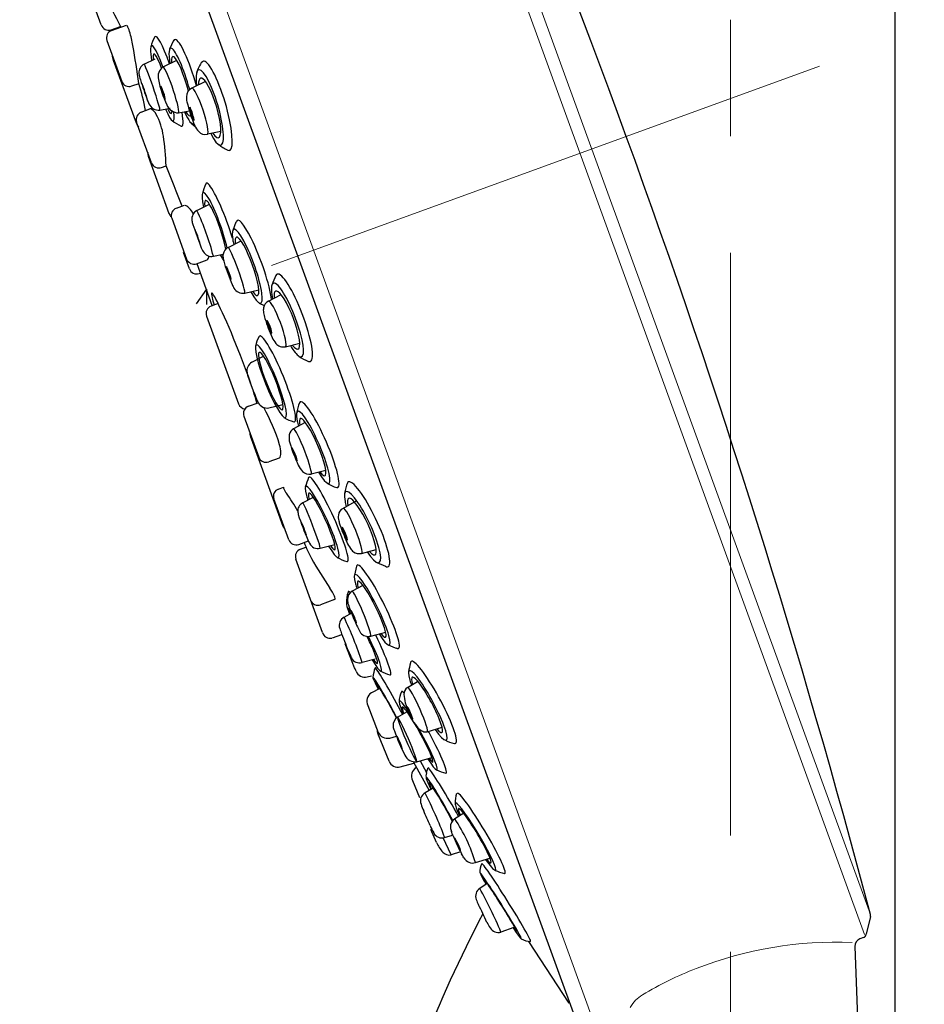
# Model space of a CAD drawing. Units: inches. Extents: x 5 to 63, y -10.4 to 62.3.
# Drawn here: x 45.3 to 47.2, y 11.1 to 13.2 of the extents above; entities that cross this region are included whole.
import ezdxf

# ---------------------------------------------------------------- set-up
doc = ezdxf.new("R2010")
doc.units = ezdxf.units.IN
doc.header["$MEASUREMENT"] = 0
doc.linetypes.add('CENTER', pattern=[2, 1.25, -0.25, 0.25, -0.25])
for name, color, linetype, lineweight in [('BENDA', 7, 'Continuous', 30), ('BIDANG', 7, 'Continuous', 13), ('center', 7, 'CENTER', 13)]:
    doc.layers.add(name, color=color, linetype=linetype, lineweight=lineweight)

msp = doc.modelspace()

# ---------------------------------------------------------------- linework, layer by layer
at = {"layer": 'BENDA'}
for p, q in [((47.1637, 8.7509), (47.1637, 15.3014)), ((45.2865, 14.3254), (46.4788, 11.0481)), ((45.4615, 13.183), (45.4039, 13.3411)), ((45.4835, 13.1706), (45.5152, 13.182)), ((45.4828, 13.1723), (45.5025, 13.1796)), ((45.4735, 13.1492), (45.5056, 13.0614)), ((45.6165, 13.1489), (45.6079, 13.1303)), ((45.5366, 12.9718), (45.4877, 13.1065)), ((45.5531, 13.0983), (45.5769, 13.11)), ((45.5938, 13.0927), (45.6234, 13.1069)), ((45.5269, 13.0517), (45.5424, 13.0573)), ((45.6847, 13.061), (45.6558, 13.0469)), ((45.5473, 12.9956), (45.5655, 13.0025)), ((45.5872, 12.9997), (45.6089, 13.0042)), ((45.6272, 12.9939), (45.6503, 12.9983)), ((45.5693, 12.8867), (45.5373, 12.9742)), ((45.6544, 12.9722), (45.6627, 12.9649)), ((45.7178, 12.9539), (45.6889, 12.948)), ((45.6072, 12.7775), (45.5624, 12.9005)), ((45.5907, 12.8767), (45.6003, 12.8802)), ((45.6224, 12.7892), (45.6396, 12.7958)), ((45.6665, 12.7844), (45.6933, 12.7978)), ((45.6124, 12.7679), (45.6444, 12.6804)), ((45.744, 12.7424), (45.7509, 12.7603)), ((45.7336, 12.7052), (45.7612, 12.7193)), ((45.6503, 12.6593), (45.6375, 12.6941)), ((45.6658, 12.6704), (45.6885, 12.6786)), ((45.7019, 12.6862), (45.7226, 12.6907)), ((45.6995, 12.5805), (45.6668, 12.67)), ((45.6713, 12.6494), (45.674, 12.6504)), ((45.6868, 12.6156), (45.6647, 12.5842)), ((45.6868, 12.6156), (45.6868, 12.5829)), ((45.7691, 12.6073), (45.7991, 12.6142)), ((45.8201, 12.5901), (45.847, 12.6042)), ((45.7119, 12.5853), (45.6968, 12.5794)), ((45.8001, 12.586), (45.8108, 12.5808)), ((45.6871, 12.5581), (45.7557, 12.3696)), ((45.8566, 12.4923), (45.8873, 12.4998)), ((45.7843, 12.4588), (45.8094, 12.4719)), ((45.7771, 12.3644), (45.7981, 12.372)), ((45.8208, 12.361), (45.8508, 12.3682)), ((45.7671, 12.3431), (45.7991, 12.2552)), ((45.899, 12.33), (45.8739, 12.3162)), ((45.7826, 12.2952), (45.8511, 12.1071)), ((45.8429, 12.2535), (45.8205, 12.2452)), ((45.9428, 12.227), (45.9114, 12.2191)), ((45.8415, 12.187), (45.8522, 12.1912)), ((45.9834, 12.1781), (45.9886, 12.198)), ((45.9159, 12.1691), (45.8935, 12.1571)), ((45.8635, 12.0782), (45.8315, 12.1657)), ((46.0089, 12.1619), (45.98, 12.1453)), ((45.8849, 12.0682), (45.9056, 12.0757)), ((45.8887, 12.0578), (45.9004, 12.062)), ((45.931, 12.0599), (45.9621, 12.0678)), ((46.0192, 12.0489), (46.0509, 12.0575)), ((45.9359, 11.879), (45.8787, 12.0365)), ((46.0086, 12.0217), (46.0041, 12.0024)), ((46.0523, 12.0296), (46.0706, 12.0213)), ((46.022, 11.9803), (45.9993, 11.9679)), ((45.9617, 11.9497), (45.9317, 11.9386)), ((45.9824, 11.9118), (46.0003, 11.9218)), ((45.9576, 11.8677), (45.9772, 11.8749)), ((46.0392, 11.8715), (46.0713, 11.8801)), ((46.0048, 11.8032), (45.9844, 11.8549)), ((46.0485, 11.8222), (46.0206, 11.815)), ((46.0316, 11.7843), (46.0406, 11.7864)), ((46.1181, 11.7612), (46.1395, 11.7743)), ((46.0585, 11.7591), (46.0409, 11.7495)), ((46.0327, 11.7226), (46.0551, 11.6647)), ((46.0968, 11.6975), (46.1167, 11.7092)), ((46.0788, 11.6031), (46.0544, 11.6627)), ((46.1605, 11.6661), (46.1922, 11.6758)), ((46.0799, 11.6527), (46.0943, 11.6565)), ((46.1023, 11.591), (46.1319, 11.5989)), ((46.1312, 11.601), (46.1643, 11.5404)), ((46.1381, 11.6017), (46.1701, 11.611)), ((46.1453, 11.6038), (46.1591, 11.5786)), ((46.1288, 11.5614), (46.144, 11.5249)), ((46.1732, 11.5455), (46.1557, 11.5349)), ((46.2387, 11.4915), (46.2194, 11.4794)), ((46.1805, 11.4288), (46.1681, 11.4563)), ((46.2115, 11.4019), (46.1949, 11.4388)), ((46.1977, 11.4394), (46.2149, 11.4446)), ((46.2321, 11.4084), (46.2115, 11.4019)), ((46.2642, 11.3854), (46.2948, 11.3953)), ((46.2893, 11.3409), (46.2731, 11.3302)), ((47.111, 11.2696), (47.102, 11.2317)), ((46.3465, 11.2462), (46.3186, 11.2365)), ((47.0958, 11.2245), (47.0883, 11.2217)), ((46.3779, 11.2165), (46.4643, 11.0836)), ((47.0776, 11.2055), (47.2264, 6.9701))]:
    msp.add_line(p, q, dxfattribs=at)
for points in [[(47.111, 11.2744), (46.812, 12.4027), (46.412, 13.5017), (45.9162, 14.5583)], [(45.4694, 13.2474), (45.4797, 13.2243), (45.4908, 13.2016), (45.5025, 13.1796)], [(45.4615, 13.183), (45.4642, 13.174), (45.4735, 13.1692), (45.4825, 13.1723)], [(45.5221, 13.1685), (45.5207, 13.173), (45.519, 13.1771), (45.5166, 13.1813)], [(45.4835, 13.1706), (45.4749, 13.1675), (45.4704, 13.1579), (45.4735, 13.1492)], [(45.5293, 13.1382), (45.5276, 13.1486), (45.5252, 13.1585), (45.5221, 13.1685)], [(45.6076, 13.0993), (45.5934, 13.1399), (45.5807, 13.1637), (45.5765, 13.1568)], [(45.5934, 13.0924), (45.5793, 13.1327), (45.5676, 13.1496), (45.5669, 13.1306)], [(45.5765, 13.1568), (45.5724, 13.1503), (45.5693, 13.1434), (45.5676, 13.1358)], [(45.62, 13.1517), (45.6182, 13.1517), (45.6172, 13.1506), (45.6162, 13.1486)], [(45.6658, 13.0517), (45.6503, 13.1058), (45.6299, 13.1506), (45.62, 13.1517)], [(45.4849, 13.1179), (45.4849, 13.1138), (45.4859, 13.11), (45.4877, 13.1065)], [(45.5421, 13.0569), (45.5383, 13.0841), (45.5338, 13.1113), (45.5293, 13.1382)], [(45.5669, 13.1306), (45.5669, 13.1248), (45.5676, 13.1165), (45.5693, 13.1062)], [(45.5907, 13.09), (45.5796, 13.12), (45.5714, 13.1296), (45.5724, 13.1113)], [(45.6124, 13.1324), (45.6062, 13.1351), (45.6048, 13.1227), (45.6086, 13.0996)], [(45.651, 13.0438), (45.6389, 13.0883), (45.6217, 13.1279), (45.6124, 13.1324)], [(45.5531, 13.0983), (45.5455, 13.0945), (45.5414, 13.0869), (45.5421, 13.0786)], [(45.5724, 13.0497), (45.5628, 13.0769), (45.5542, 13.0986), (45.5531, 13.0983)], [(45.5724, 13.1113), (45.5724, 13.1103), (45.5724, 13.1089), (45.5728, 13.1079)], [(45.6175, 13.1141), (45.6134, 13.1169), (45.611, 13.1124), (45.6117, 13.101)], [(45.6482, 13.0407), (45.6392, 13.0755), (45.6255, 13.1082), (45.6175, 13.1141)], [(45.6782, 13.1038), (45.672, 13.0965), (45.6678, 13.0883), (45.6658, 13.0793)], [(45.5421, 13.0786), (45.5428, 13.0738), (45.5438, 13.0693), (45.5452, 13.0645)], [(45.5938, 13.0927), (45.5852, 13.0862), (45.5814, 13.0755), (45.5838, 13.0652)], [(45.5056, 13.0614), (45.5087, 13.0528), (45.5183, 13.0483), (45.5269, 13.0517)], [(45.5562, 12.999), (45.5528, 13.0187), (45.548, 13.038), (45.5421, 13.0569)], [(45.5452, 13.0645), (45.55, 13.0504), (45.5548, 13.0359), (45.56, 13.0218)], [(45.5486, 13.0569), (45.5483, 13.0569), (45.5504, 13.0507), (45.5531, 13.0428)], [(45.5538, 13.0431), (45.5514, 13.0511), (45.549, 13.0569), (45.5486, 13.0569)], [(45.5838, 13.0652), (45.5879, 13.0466), (45.5941, 13.0287), (45.6017, 13.0114)], [(45.6647, 13.0641), (45.6651, 13.0604), (45.6654, 13.0562), (45.6658, 13.0517)], [(45.6868, 13.0586), (45.6768, 13.0734), (45.6699, 13.0717), (45.6696, 13.0538)], [(45.7168, 12.9701), (45.713, 13.0001), (45.6995, 13.0397), (45.6868, 13.0586)], [(45.5531, 13.0428), (45.5559, 13.0352), (45.5579, 13.029), (45.5583, 13.0294)], [(45.5583, 13.0294), (45.5586, 13.0294), (45.5566, 13.0356), (45.5538, 13.0431)], [(45.5872, 12.9997), (45.5883, 13.0001), (45.5817, 13.0225), (45.5724, 13.0497)], [(45.5893, 13.0514), (45.5886, 13.0514), (45.5903, 13.0449), (45.5931, 13.0373)], [(45.5948, 13.038), (45.5924, 13.0455), (45.5896, 13.0517), (45.5893, 13.0514)], [(45.5931, 13.0373), (45.5955, 13.0297), (45.5979, 13.0235), (45.5986, 13.0235)], [(45.5986, 13.0235), (45.5993, 13.0238), (45.5976, 13.0304), (45.5948, 13.038)], [(45.6558, 13.0469), (45.6485, 13.0435), (45.6441, 13.0366), (45.6441, 13.0287)], [(45.6796, 13.0001), (45.6703, 13.0273), (45.6596, 13.0483), (45.6558, 13.0469)], [(45.56, 13.0218), (45.561, 13.019), (45.5624, 13.0163), (45.5635, 13.0135)], [(45.5635, 13.0135), (45.5676, 13.0042), (45.5772, 12.9987), (45.5872, 12.9997)], [(45.6441, 13.0287), (45.6437, 13.0249), (45.6441, 13.0214), (45.6451, 13.0176)], [(45.6451, 13.0176), (45.6492, 13.0001), (45.6547, 12.9828), (45.662, 12.9663)], [(45.5473, 12.9956), (45.5387, 12.9925), (45.5342, 12.9828), (45.5373, 12.9742)], [(45.57, 13.0014), (45.5686, 13.0025), (45.5669, 13.0028), (45.5655, 13.0025)], [(45.5793, 12.9908), (45.5769, 12.9949), (45.5738, 12.9987), (45.57, 13.0014)], [(45.5993, 13.0021), (45.6124, 12.9708), (45.6203, 12.968), (45.6172, 12.9959)], [(45.6017, 13.0114), (45.6062, 13.0011), (45.6158, 12.9942), (45.6272, 12.9939)], [(45.6034, 13.0032), (45.6089, 12.9915), (45.6127, 12.9894), (45.6131, 12.9983)], [(45.6327, 12.9656), (45.6372, 12.9635), (45.6382, 12.9742), (45.6348, 12.9952)], [(45.6396, 12.9963), (45.6485, 12.9766), (45.6561, 12.9673), (45.6596, 12.9718)], [(45.6423, 12.997), (45.6475, 12.9887), (45.6513, 12.9856), (45.6534, 12.9887)], [(45.6572, 12.9925), (45.6547, 13.0001), (45.6523, 13.0059), (45.6516, 13.0059)], [(45.6603, 12.978), (45.661, 12.9784), (45.6596, 12.9846), (45.6572, 12.9925)], [(45.6889, 12.948), (45.693, 12.9494), (45.6885, 12.9729), (45.6796, 13.0001)], [(45.7326, 12.9139), (45.7457, 12.9074), (45.7457, 12.9449), (45.7323, 12.9977)], [(45.5366, 12.9718), (45.5376, 12.9687), (45.539, 12.966), (45.5414, 12.9635)], [(45.5948, 12.9439), (45.5924, 12.9601), (45.5869, 12.976), (45.5793, 12.9908)], [(45.6134, 12.9773), (45.6193, 12.9729), (45.6258, 12.9691), (45.6327, 12.9656)], [(45.7006, 12.9505), (45.7133, 12.9315), (45.7206, 12.9405), (45.7168, 12.9701)], [(45.662, 12.9663), (45.6641, 12.9618), (45.6668, 12.9577), (45.6703, 12.9539)], [(45.6703, 12.9539), (45.6747, 12.9484), (45.682, 12.9463), (45.6889, 12.948)], [(45.6961, 12.9498), (45.7123, 12.9174), (45.7247, 12.916), (45.7233, 12.9467)], [(45.6003, 12.8802), (45.6, 12.9015), (45.5979, 12.9229), (45.5948, 12.9439)], [(45.561, 12.9091), (45.561, 12.906), (45.5614, 12.9033), (45.5624, 12.9005)], [(45.7123, 12.9263), (45.7188, 12.9215), (45.7254, 12.9174), (45.7326, 12.9139)], [(45.5693, 12.8867), (45.5724, 12.8781), (45.5821, 12.8736), (45.5907, 12.8767)], [(45.6348, 12.7941), (45.6234, 12.8226), (45.612, 12.8516), (45.6003, 12.8802)], [(45.6933, 12.8388), (45.6895, 12.844), (45.6868, 12.8447), (45.6854, 12.8416)], [(45.692, 12.8106), (45.6785, 12.8333), (45.6737, 12.8251), (45.6806, 12.7913)], [(45.6854, 12.8416), (45.6827, 12.8347), (45.6802, 12.8278), (45.6782, 12.8209)], [(45.7429, 12.7251), (45.7285, 12.7723), (45.7061, 12.8233), (45.6933, 12.8388)], [(45.6982, 12.7892), (45.6875, 12.8106), (45.6809, 12.812), (45.6837, 12.793)], [(45.7312, 12.7041), (45.7233, 12.7396), (45.7057, 12.7872), (45.692, 12.8106)], [(45.6224, 12.7892), (45.6138, 12.7861), (45.6093, 12.7768), (45.6124, 12.7679)], [(45.6434, 12.7947), (45.6427, 12.7951), (45.642, 12.7954), (45.641, 12.7958)], [(45.6499, 12.7896), (45.6479, 12.7916), (45.6458, 12.7934), (45.6434, 12.7947)], [(45.6592, 12.7775), (45.6565, 12.782), (45.6534, 12.7858), (45.6499, 12.7896)], [(45.6665, 12.7844), (45.6589, 12.7803), (45.6547, 12.772), (45.6558, 12.7634)], [(45.7019, 12.6862), (45.6933, 12.72), (45.6816, 12.7527), (45.6665, 12.7844)], [(45.7285, 12.7017), (45.724, 12.7265), (45.7106, 12.7658), (45.6982, 12.7892)], [(45.6072, 12.7779), (45.6079, 12.7751), (45.6096, 12.7727), (45.6117, 12.771)], [(45.6558, 12.7634), (45.6561, 12.7603), (45.6568, 12.7575), (45.6579, 12.7548)], [(45.7829, 12.7248), (45.7671, 12.7568), (45.7543, 12.771), (45.7509, 12.7603)], [(45.6579, 12.7548), (45.663, 12.7386), (45.6689, 12.7227), (45.6747, 12.7069)], [(45.6627, 12.7431), (45.6623, 12.7431), (45.6644, 12.7369), (45.6672, 12.7289)], [(45.6682, 12.7293), (45.6654, 12.7372), (45.663, 12.7431), (45.6627, 12.7431)], [(45.7671, 12.7193), (45.7498, 12.7513), (45.7392, 12.7527), (45.7433, 12.7224)], [(45.7433, 12.7224), (45.744, 12.7189), (45.7447, 12.7155), (45.7454, 12.7114)], [(45.7622, 12.7179), (45.7526, 12.732), (45.7471, 12.73), (45.7488, 12.7131)], [(45.7963, 12.6314), (45.7898, 12.6611), (45.7746, 12.6997), (45.7622, 12.7179)], [(45.8056, 12.6073), (45.8015, 12.6373), (45.7843, 12.6876), (45.7671, 12.7193)], [(45.8263, 12.5935), (45.8232, 12.6239), (45.8039, 12.6828), (45.7829, 12.7248)], [(45.6747, 12.7069), (45.6761, 12.7031), (45.6778, 12.6997), (45.6799, 12.6962)], [(45.6799, 12.6962), (45.6844, 12.6886), (45.693, 12.6845), (45.7019, 12.6862)], [(45.7336, 12.7052), (45.7278, 12.7024), (45.7237, 12.6972), (45.7226, 12.6907)], [(45.7547, 12.6576), (45.745, 12.6845), (45.7354, 12.7059), (45.7336, 12.7052)], [(45.6444, 12.6804), (45.6475, 12.6718), (45.6572, 12.6673), (45.6658, 12.6704)], [(45.6885, 12.6786), (45.6909, 12.6807), (45.692, 12.6838), (45.692, 12.6869)], [(45.7164, 12.6893), (45.7192, 12.6842), (45.7216, 12.6797), (45.724, 12.6766)], [(45.7202, 12.6904), (45.7209, 12.689), (45.7216, 12.6879), (45.7223, 12.6869)], [(45.7226, 12.6907), (45.7223, 12.6876), (45.7223, 12.6842), (45.723, 12.6811)], [(45.723, 12.6811), (45.7237, 12.6776), (45.7247, 12.6738), (45.7257, 12.6704)], [(45.6503, 12.6593), (45.6534, 12.6507), (45.6627, 12.6463), (45.6713, 12.6494)], [(45.7257, 12.6704), (45.7302, 12.6552), (45.7357, 12.6401), (45.7423, 12.6256)], [(45.7299, 12.6642), (45.7292, 12.6638), (45.7309, 12.6576), (45.7336, 12.65)], [(45.7357, 12.6507), (45.7333, 12.6583), (45.7305, 12.6645), (45.7299, 12.6642)], [(45.7691, 12.6073), (45.7708, 12.608), (45.7646, 12.6304), (45.7547, 12.6576)], [(45.7336, 12.65), (45.7364, 12.6421), (45.7392, 12.6363), (45.7398, 12.6366)], [(45.7398, 12.6366), (45.7405, 12.6366), (45.7385, 12.6432), (45.7357, 12.6507)], [(45.836, 12.6452), (45.8325, 12.6383), (45.8298, 12.6314), (45.8273, 12.6246)], [(45.8429, 12.6476), (45.8398, 12.6487), (45.8377, 12.648), (45.836, 12.6452)], [(45.8994, 12.5436), (45.8821, 12.5953), (45.8566, 12.6418), (45.8429, 12.6476)], [(45.7354, 12.5336), (45.7085, 12.596), (45.6923, 12.6246), (45.6992, 12.5973)], [(45.7423, 12.6256), (45.7433, 12.6232), (45.7447, 12.6204), (45.746, 12.618)], [(45.746, 12.618), (45.7505, 12.6101), (45.7598, 12.6056), (45.7691, 12.6073)], [(45.7857, 12.6111), (45.7981, 12.5929), (45.8029, 12.6022), (45.7963, 12.6314)], [(45.8273, 12.6246), (45.8253, 12.619), (45.826, 12.6087), (45.8287, 12.5946)], [(45.8353, 12.6277), (45.8318, 12.6294), (45.8294, 12.6287), (45.8277, 12.6256)], [(45.848, 12.6028), (45.837, 12.6166), (45.8308, 12.6142), (45.8322, 12.5963)], [(45.6992, 12.5973), (45.6999, 12.5932), (45.7016, 12.588), (45.7033, 12.5822)], [(45.7822, 12.6101), (45.7994, 12.5784), (45.8098, 12.577), (45.8056, 12.6073)], [(45.8201, 12.5901), (45.8143, 12.5873), (45.8105, 12.5818), (45.8094, 12.5756)], [(45.8845, 12.5174), (45.8783, 12.5467), (45.8618, 12.5853), (45.848, 12.6028)], [(45.6968, 12.5794), (45.6882, 12.5763), (45.684, 12.5667), (45.6871, 12.5581)], [(45.8094, 12.5756), (45.8087, 12.5722), (45.8087, 12.5687), (45.8094, 12.5653)], [(45.8094, 12.5653), (45.8101, 12.5612), (45.8112, 12.557), (45.8125, 12.5529)], [(45.8125, 12.5529), (45.8167, 12.5388), (45.8218, 12.5253), (45.828, 12.5119)], [(45.7953, 12.371), (45.7888, 12.3982), (45.7619, 12.4712), (45.7354, 12.5336)], [(45.9056, 12.4609), (45.9197, 12.4551), (45.9166, 12.4923), (45.8994, 12.5436)], [(45.7998, 12.5143), (45.7963, 12.5078), (45.7936, 12.5009), (45.7922, 12.4936)], [(45.8025, 12.5153), (45.8012, 12.5157), (45.8001, 12.515), (45.7994, 12.5136)], [(45.8556, 12.4192), (45.836, 12.4699), (45.8122, 12.5129), (45.8025, 12.5153)], [(45.828, 12.5119), (45.8301, 12.5074), (45.8325, 12.5033), (45.8356, 12.4995)], [(45.8711, 12.4957), (45.8849, 12.4781), (45.8911, 12.4878), (45.8845, 12.5174)], [(45.7939, 12.4964), (45.7877, 12.4936), (45.7963, 12.4568), (45.8136, 12.4134)], [(45.837, 12.4227), (45.8198, 12.4661), (45.8005, 12.4988), (45.7939, 12.4964)], [(45.8356, 12.4995), (45.8404, 12.4933), (45.8487, 12.4905), (45.8566, 12.4923)], [(45.867, 12.4947), (45.8739, 12.483), (45.8804, 12.475), (45.8852, 12.4719)], [(45.8001, 12.4802), (45.795, 12.4781), (45.8019, 12.4489), (45.8156, 12.4147)], [(45.8852, 12.4719), (45.8918, 12.4675), (45.8987, 12.464), (45.9056, 12.4609)], [(45.7843, 12.4588), (45.7764, 12.4544), (45.7719, 12.4454), (45.774, 12.4365)], [(45.774, 12.4365), (45.7746, 12.433), (45.7757, 12.4299), (45.7767, 12.4268)], [(45.7767, 12.4268), (45.7822, 12.411), (45.7881, 12.3955), (45.7943, 12.38)], [(45.8563, 12.34), (45.8628, 12.3424), (45.8542, 12.3796), (45.837, 12.4227)], [(45.8136, 12.4134), (45.8308, 12.3703), (45.8501, 12.3376), (45.8563, 12.34)], [(45.8742, 12.3314), (45.8838, 12.329), (45.8756, 12.3682), (45.8556, 12.4192)], [(45.7943, 12.38), (45.7953, 12.3772), (45.7967, 12.3744), (45.7981, 12.372)], [(45.7557, 12.3696), (45.7578, 12.3638), (45.7633, 12.3596), (45.7695, 12.3589)], [(45.7771, 12.3644), (45.7684, 12.3613), (45.764, 12.3517), (45.7671, 12.3431)], [(45.7981, 12.372), (45.8025, 12.3638), (45.8115, 12.3596), (45.8208, 12.361)], [(45.8439, 12.2821), (45.8353, 12.31), (45.8239, 12.3365), (45.8098, 12.3617)], [(45.9049, 12.3297), (45.8863, 12.3607), (45.8759, 12.362), (45.8818, 12.3328)], [(45.8866, 12.372), (45.8835, 12.3651), (45.8814, 12.3576), (45.8804, 12.35)], [(45.8904, 12.3741), (45.8887, 12.3744), (45.8876, 12.3737), (45.8866, 12.372)], [(45.9483, 12.278), (45.9273, 12.329), (45.9014, 12.372), (45.8904, 12.3741)], [(45.8532, 12.3407), (45.8597, 12.3362), (45.8666, 12.3331), (45.8742, 12.3314)], [(45.8994, 12.3293), (45.889, 12.3431), (45.8842, 12.3407), (45.8869, 12.3235)], [(45.8739, 12.3162), (45.869, 12.3135), (45.8659, 12.3086), (45.8646, 12.3035)], [(45.8818, 12.3328), (45.8825, 12.3293), (45.8835, 12.3259), (45.8845, 12.3221)], [(45.9386, 12.2452), (45.9304, 12.2742), (45.9128, 12.3121), (45.8994, 12.3293)], [(45.9503, 12.2201), (45.9441, 12.2494), (45.9238, 12.2986), (45.9049, 12.3297)], [(45.7802, 12.3073), (45.7798, 12.3031), (45.7808, 12.299), (45.7826, 12.2952)], [(45.8646, 12.3035), (45.8639, 12.2976), (45.8639, 12.2918), (45.8656, 12.2859)], [(45.8466, 12.2635), (45.8466, 12.2697), (45.8456, 12.2763), (45.8439, 12.2821)], [(45.8656, 12.2859), (45.8708, 12.2697), (45.8766, 12.2535), (45.8838, 12.238)], [(45.8711, 12.2752), (45.8704, 12.2749), (45.8725, 12.2687), (45.8752, 12.2611)], [(45.8773, 12.2618), (45.8745, 12.2694), (45.8714, 12.2752), (45.8711, 12.2752)], [(45.9665, 12.1901), (45.9776, 12.1881), (45.9693, 12.2273), (45.9483, 12.278)], [(45.7991, 12.2552), (45.8022, 12.2466), (45.8115, 12.2421), (45.8205, 12.2452)], [(45.8429, 12.2535), (45.8446, 12.2545), (45.8456, 12.2559), (45.846, 12.258)], [(45.846, 12.258), (45.8463, 12.2597), (45.8466, 12.2618), (45.8466, 12.2635)], [(45.8752, 12.2611), (45.8783, 12.2535), (45.8811, 12.2473), (45.8818, 12.2477)], [(45.8818, 12.2477), (45.8821, 12.248), (45.8804, 12.2542), (45.8773, 12.2618)], [(45.8838, 12.238), (45.8863, 12.2328), (45.8894, 12.2284), (45.8932, 12.2246)], [(45.93, 12.2239), (45.9434, 12.2063), (45.9472, 12.216), (45.9386, 12.2452)], [(45.8932, 12.2246), (45.8976, 12.2198), (45.9049, 12.2177), (45.9114, 12.2191)], [(45.9059, 12.2115), (45.9035, 12.2049), (45.9011, 12.1984), (45.899, 12.1918)], [(45.9087, 12.2125), (45.9073, 12.2132), (45.9062, 12.2125), (45.9059, 12.2115)], [(45.9641, 12.1164), (45.9421, 12.1667), (45.9173, 12.2094), (45.9087, 12.2125)], [(45.9273, 12.2232), (45.9459, 12.1918), (45.9562, 12.1905), (45.9503, 12.2201)], [(45.8522, 12.1912), (45.8518, 12.1901), (45.8522, 12.1894), (45.8525, 12.1887)], [(45.8525, 12.1887), (45.8539, 12.185), (45.8559, 12.1812), (45.8584, 12.1781)], [(45.9441, 12.2008), (45.951, 12.196), (45.9586, 12.1922), (45.9665, 12.1901)], [(46.0117, 12.1581), (45.991, 12.1887), (45.9786, 12.1898), (45.9841, 12.1605)], [(45.9975, 12.2012), (45.9927, 12.2036), (45.9896, 12.2025), (45.9886, 12.1977)], [(45.8415, 12.187), (45.8329, 12.1839), (45.8284, 12.1746), (45.8315, 12.1657)], [(45.8828, 12.1398), (45.8752, 12.1529), (45.867, 12.1657), (45.8584, 12.1781)], [(45.9014, 12.1729), (45.9021, 12.1698), (45.9031, 12.1664), (45.9042, 12.1629)], [(45.9159, 12.1695), (45.9066, 12.1829), (45.9031, 12.1808), (45.9073, 12.1646)], [(45.9565, 12.0857), (45.9465, 12.1143), (45.9283, 12.1519), (45.9159, 12.1695)], [(46.0048, 12.1591), (45.9931, 12.1722), (45.9872, 12.1691), (45.9903, 12.1512)], [(45.8935, 12.1571), (45.8863, 12.1533), (45.8821, 12.1457), (45.8828, 12.1374)], [(45.9841, 12.1605), (45.9844, 12.1571), (45.9855, 12.1533), (45.9865, 12.1491)], [(46.0468, 12.0757), (46.0382, 12.105), (46.0192, 12.1422), (46.0048, 12.1591)], [(46.0595, 12.0499), (46.054, 12.0792), (46.0327, 12.1278), (46.0117, 12.1581)], [(45.8828, 12.1374), (45.8832, 12.1357), (45.8835, 12.134), (45.8838, 12.1322)], [(45.8838, 12.1322), (45.8897, 12.1136), (45.8966, 12.0957), (45.9045, 12.0782)], [(45.97, 12.1312), (45.9693, 12.1271), (45.9696, 12.1226), (45.9707, 12.1185)], [(45.98, 12.1453), (45.9745, 12.1426), (45.9707, 12.1374), (45.97, 12.1312)], [(46.0072, 12.0978), (45.9965, 12.1247), (45.9844, 12.146), (45.9803, 12.1457)], [(45.8511, 12.1071), (45.8522, 12.1047), (45.8535, 12.1023), (45.8553, 12.1006)], [(45.8904, 12.1161), (45.8904, 12.1157), (45.8925, 12.1095), (45.8956, 12.1019)], [(45.8963, 12.1023), (45.8932, 12.1099), (45.8907, 12.1161), (45.8904, 12.1161)], [(45.9879, 12.0317), (45.9965, 12.0286), (45.9858, 12.0664), (45.9641, 12.1164)], [(45.9707, 12.1185), (45.9714, 12.1157), (45.972, 12.1126), (45.9731, 12.1099)], [(45.9731, 12.1099), (45.9776, 12.0975), (45.9824, 12.0854), (45.9879, 12.0733)], [(45.9782, 12.1043), (45.9776, 12.104), (45.9796, 12.0975), (45.9827, 12.0902)], [(45.9851, 12.0913), (45.982, 12.0985), (45.9789, 12.1047), (45.9782, 12.1043)], [(45.9531, 12.0654), (45.9652, 12.0478), (45.9669, 12.0568), (45.9565, 12.0857)], [(45.9827, 12.0902), (45.9858, 12.0826), (45.9889, 12.0768), (45.9896, 12.0771)], [(45.9896, 12.0771), (45.9903, 12.0775), (45.9882, 12.0837), (45.9851, 12.0913)], [(46.0196, 12.0489), (46.0234, 12.0492), (46.0182, 12.0713), (46.0072, 12.0978)], [(45.8635, 12.0782), (45.8666, 12.0695), (45.8763, 12.0651), (45.8849, 12.0682)], [(45.8963, 12.0723), (45.9011, 12.0606), (45.9062, 12.0492), (45.9121, 12.0379)], [(45.9045, 12.0782), (45.9056, 12.0754), (45.9066, 12.073), (45.908, 12.0706)], [(45.908, 12.0706), (45.9121, 12.062), (45.9217, 12.0575), (45.931, 12.0599)], [(45.949, 12.0644), (45.9679, 12.0334), (45.9765, 12.0313), (45.9689, 12.0602)], [(45.9879, 12.0733), (45.9903, 12.0685), (45.9927, 12.0637), (45.9958, 12.0592)], [(46.0358, 12.0534), (46.0506, 12.0368), (46.0554, 12.0468), (46.0468, 12.0757)], [(45.8887, 12.0578), (45.8797, 12.0547), (45.8756, 12.0451), (45.8787, 12.0365)], [(45.9958, 12.0592), (45.9975, 12.0565), (45.9996, 12.0544), (46.002, 12.0523)], [(46.002, 12.0523), (46.0072, 12.0485), (46.0134, 12.0475), (46.0192, 12.0489)], [(46.0316, 12.0523), (46.0523, 12.0217), (46.0647, 12.0206), (46.0595, 12.0499)], [(45.9121, 12.0379), (45.9245, 12.0161), (45.9379, 11.9951), (45.9517, 11.9741)], [(45.9676, 12.0403), (45.9741, 12.0368), (45.981, 12.0337), (45.9882, 12.0313)], [(46.0144, 12.0227), (46.0113, 12.0251), (46.0093, 12.0244), (46.0086, 12.0213)], [(46.0778, 11.9183), (46.0558, 11.9672), (46.0275, 12.0141), (46.0144, 12.0227)], [(46.0275, 11.98), (46.0079, 12.0106), (45.9986, 12.012), (46.0065, 11.9834)], [(46.0065, 11.9834), (46.0075, 11.9807), (46.0086, 11.9772), (46.0096, 11.9738)], [(46.022, 11.981), (46.0117, 11.9941), (46.0079, 11.9917), (46.0124, 11.9752)], [(46.0782, 11.8728), (46.0699, 11.9014), (46.0475, 11.9493), (46.0275, 11.98)], [(45.9614, 11.9569), (45.9586, 11.9627), (45.9555, 11.9686), (45.9517, 11.9741)], [(45.9631, 11.9524), (45.9624, 11.9538), (45.9621, 11.9555), (45.9614, 11.9569)], [(45.9906, 11.9659), (45.9882, 11.9583), (45.9869, 11.9503), (45.9872, 11.9424)], [(45.9993, 11.9679), (45.9931, 11.9641), (45.9889, 11.9572), (45.9893, 11.9497)], [(45.9955, 11.9648), (45.9927, 11.9676), (45.991, 11.9679), (45.9906, 11.9659)], [(46.0217, 11.9249), (46.011, 11.95), (46.0013, 11.9686), (45.9993, 11.9679)], [(45.9104, 11.9486), (45.9135, 11.94), (45.9231, 11.9355), (45.9317, 11.9386)], [(45.9617, 11.9497), (45.9627, 11.95), (45.9634, 11.9514), (45.9631, 11.9524)], [(45.99, 11.9438), (45.9855, 11.9462), (45.9869, 11.9369), (45.9937, 11.9183)], [(45.9893, 11.9497), (45.9893, 11.9459), (45.99, 11.9421), (45.9913, 11.9386)], [(45.9913, 11.9386), (45.9965, 11.9242), (46.0024, 11.9097), (46.0086, 11.8952)], [(45.9937, 11.9321), (45.9913, 11.9331), (45.9917, 11.9286), (45.9951, 11.919)], [(45.9975, 11.9266), (45.9972, 11.9262), (45.9993, 11.92), (46.0024, 11.9125)], [(46.0041, 11.9131), (46.001, 11.9207), (45.9979, 11.9266), (45.9975, 11.9266)], [(46.0396, 11.8715), (46.0409, 11.8746), (46.0327, 11.8983), (46.0217, 11.9249)], [(46.0947, 11.846), (46.1074, 11.8373), (46.0999, 11.8697), (46.0778, 11.9183)], [(45.9824, 11.9118), (45.9738, 11.9073), (45.9696, 11.8969), (45.9727, 11.888)], [(46.0206, 11.815), (46.0099, 11.848), (45.9972, 11.8804), (45.982, 11.9118)], [(46.0024, 11.9125), (46.0055, 11.9052), (46.0082, 11.899), (46.0086, 11.8994)], [(46.0086, 11.8994), (46.0093, 11.8994), (46.0072, 11.9059), (46.0041, 11.9131)], [(46.0086, 11.8952), (46.0113, 11.8897), (46.0141, 11.8839), (46.0175, 11.8787)], [(45.9359, 11.879), (45.9383, 11.8701), (45.9476, 11.8649), (45.9562, 11.8673)], [(45.9727, 11.888), (45.9741, 11.8842), (45.9755, 11.8804), (45.9769, 11.8766)], [(45.9769, 11.8766), (45.982, 11.8625), (45.9875, 11.8484), (45.9934, 11.8346)], [(46.0175, 11.8787), (46.0227, 11.8721), (46.0313, 11.8694), (46.0392, 11.8715)], [(46.0802, 11.7881), (46.0878, 11.7857), (46.074, 11.8239), (46.0499, 11.8732)], [(46.0571, 11.8763), (46.0768, 11.8456), (46.0861, 11.8439), (46.0782, 11.8728)], [(46.0451, 11.8411), (46.0413, 11.8501), (46.0365, 11.8604), (46.0313, 11.8708)], [(46.0585, 11.815), (46.0537, 11.8291), (46.0447, 11.8494), (46.0344, 11.8708)], [(46.0768, 11.8525), (46.0833, 11.8494), (46.0902, 11.847), (46.0971, 11.8449)], [(45.9934, 11.8346), (45.9948, 11.8311), (45.9962, 11.828), (45.9979, 11.8246)], [(46.0447, 11.8212), (46.0571, 11.8039), (46.0571, 11.8129), (46.0451, 11.8411)], [(45.9979, 11.8246), (46.002, 11.8163), (46.0117, 11.8122), (46.0206, 11.815)], [(46.042, 11.8205), (46.0606, 11.7902), (46.0678, 11.7874), (46.0585, 11.815)], [(46.1243, 11.8139), (46.1229, 11.8074), (46.1216, 11.8012), (46.1202, 11.7946)], [(46.1288, 11.8174), (46.1264, 11.8181), (46.1247, 11.8167), (46.1243, 11.8139)], [(46.1943, 11.7233), (46.1694, 11.7719), (46.1402, 11.8139), (46.1288, 11.8174)], [(46.0079, 11.796), (46.0072, 11.7984), (46.0058, 11.8008), (46.0048, 11.8032)], [(46.0079, 11.796), (46.0117, 11.7867), (46.022, 11.7815), (46.0316, 11.7843)], [(46.0465, 11.7805), (46.0409, 11.7881), (46.0444, 11.7791), (46.0554, 11.7574)], [(46.0485, 11.8036), (46.0461, 11.7967), (46.0447, 11.7898), (46.0437, 11.7829)], [(46.0509, 11.8012), (46.0496, 11.8032), (46.0485, 11.8043), (46.0485, 11.8036)], [(46.1078, 11.7037), (46.0847, 11.7471), (46.0595, 11.7905), (46.0509, 11.8012)], [(46.0606, 11.796), (46.0671, 11.7933), (46.0737, 11.7905), (46.0802, 11.7881)], [(46.146, 11.774), (46.1247, 11.8039), (46.1147, 11.8053), (46.1233, 11.7767)], [(46.1395, 11.7753), (46.1281, 11.7884), (46.124, 11.7853), (46.1291, 11.7681)], [(46.0954, 11.6964), (46.0761, 11.7326), (46.054, 11.7702), (46.0465, 11.7805)], [(46.1233, 11.7767), (46.1243, 11.7736), (46.1253, 11.7702), (46.1267, 11.7667)], [(46.186, 11.694), (46.1746, 11.7226), (46.1536, 11.7588), (46.1395, 11.7753)], [(46.2001, 11.6682), (46.1915, 11.6968), (46.167, 11.744), (46.146, 11.774)], [(46.0409, 11.7495), (46.0313, 11.7443), (46.0279, 11.7323), (46.0327, 11.7226)], [(46.105, 11.7519), (46.1016, 11.7454), (46.1002, 11.7381), (46.1005, 11.7309)], [(46.1109, 11.7492), (46.1074, 11.7526), (46.1054, 11.7536), (46.105, 11.7519)], [(46.1181, 11.7612), (46.1129, 11.7581), (46.1102, 11.7523), (46.1105, 11.7461)], [(46.1105, 11.7461), (46.1112, 11.7402), (46.1119, 11.7343), (46.1133, 11.7285)], [(46.145, 11.714), (46.1336, 11.7402), (46.1216, 11.7616), (46.1185, 11.7616)], [(46.1181, 11.713), (46.0995, 11.7405), (46.095, 11.7385), (46.1074, 11.7085)], [(46.1157, 11.7109), (46.1061, 11.7237), (46.104, 11.7212), (46.1102, 11.7054)], [(46.1133, 11.7285), (46.1174, 11.7116), (46.1247, 11.6958), (46.135, 11.6816)], [(46.1074, 11.7085), (46.1081, 11.7071), (46.1085, 11.7061), (46.1092, 11.7047)], [(46.1622, 11.6303), (46.1488, 11.6585), (46.1281, 11.6947), (46.1157, 11.7109)], [(46.1174, 11.7202), (46.1167, 11.7199), (46.1191, 11.7137), (46.1222, 11.7061)], [(46.1247, 11.7071), (46.1212, 11.7147), (46.1181, 11.7202), (46.1174, 11.7202)], [(46.1222, 11.7061), (46.1257, 11.6989), (46.1288, 11.693), (46.1295, 11.6933)], [(46.1295, 11.6933), (46.1298, 11.6933), (46.1278, 11.6999), (46.1247, 11.7071)], [(46.1605, 11.6661), (46.1636, 11.6661), (46.1567, 11.6878), (46.145, 11.714)], [(46.2187, 11.641), (46.2301, 11.6375), (46.2191, 11.6744), (46.1943, 11.7233)], [(46.0968, 11.6975), (46.0902, 11.6933), (46.0864, 11.6858), (46.0871, 11.6778)], [(46.0968, 11.6975), (46.0954, 11.6968), (46.1033, 11.6747), (46.1147, 11.6486)], [(46.1202, 11.651), (46.1088, 11.6772), (46.0985, 11.6982), (46.0968, 11.6975)], [(46.135, 11.6816), (46.1371, 11.6785), (46.1398, 11.6754), (46.1426, 11.6727)], [(46.1808, 11.6723), (46.1953, 11.6558), (46.1977, 11.6654), (46.186, 11.694)], [(46.053, 11.6713), (46.053, 11.6685), (46.0533, 11.6654), (46.0544, 11.663)], [(46.0551, 11.6647), (46.0595, 11.6554), (46.0699, 11.6506), (46.0799, 11.6527)], [(46.0871, 11.6778), (46.0878, 11.6747), (46.0885, 11.6716), (46.0899, 11.6685)], [(46.0899, 11.6685), (46.0964, 11.6506), (46.104, 11.6331), (46.1123, 11.6158)], [(46.1767, 11.6034), (46.1698, 11.621), (46.1567, 11.6475), (46.1422, 11.673)], [(46.1426, 11.6727), (46.145, 11.6706), (46.1477, 11.6685), (46.1508, 11.6672)], [(46.1508, 11.6672), (46.1539, 11.6658), (46.1574, 11.6654), (46.1605, 11.6661)], [(46.1657, 11.662), (46.1646, 11.6637), (46.1639, 11.6654), (46.1629, 11.6668)], [(46.2001, 11.5772), (46.207, 11.5759), (46.1915, 11.6138), (46.1657, 11.662)], [(46.1774, 11.6713), (46.1987, 11.6413), (46.2087, 11.6399), (46.2001, 11.6682)], [(46.0957, 11.6561), (46.0954, 11.6561), (46.0974, 11.6499), (46.1009, 11.6424)], [(46.1023, 11.643), (46.0988, 11.6506), (46.0961, 11.6565), (46.0957, 11.6561)], [(46.1009, 11.6424), (46.104, 11.6351), (46.1067, 11.6289), (46.1071, 11.6293)], [(46.1071, 11.6293), (46.1074, 11.6293), (46.1054, 11.6355), (46.1023, 11.643)], [(46.1147, 11.6486), (46.126, 11.622), (46.1367, 11.601), (46.1381, 11.6017)], [(46.1381, 11.6017), (46.1398, 11.6024), (46.1316, 11.6244), (46.1202, 11.651)], [(46.1984, 11.6486), (46.2049, 11.6451), (46.2115, 11.6427), (46.2187, 11.641)], [(46.1639, 11.6093), (46.1763, 11.5927), (46.1756, 11.6024), (46.1622, 11.6303)], [(46.0785, 11.6031), (46.0823, 11.5934), (46.0926, 11.5886), (46.1023, 11.591)], [(46.1123, 11.6158), (46.1171, 11.6062), (46.1274, 11.6007), (46.1381, 11.6017)], [(46.1612, 11.6086), (46.1808, 11.5783), (46.1877, 11.5759), (46.1767, 11.6034)], [(46.1371, 11.5896), (46.1274, 11.5838), (46.1236, 11.5714), (46.1288, 11.5614)], [(46.1588, 11.5776), (46.1574, 11.5738), (46.1574, 11.57), (46.1584, 11.5662)], [(46.1588, 11.5776), (46.1598, 11.581), (46.1612, 11.5845), (46.1619, 11.5883)], [(46.1653, 11.5859), (46.1632, 11.5886), (46.1619, 11.5893), (46.1619, 11.5883)], [(46.2277, 11.4846), (46.2029, 11.529), (46.175, 11.5741), (46.1653, 11.5859)], [(46.1801, 11.5845), (46.1867, 11.5817), (46.1936, 11.5793), (46.2001, 11.5772)], [(46.1626, 11.5642), (46.1546, 11.5745), (46.157, 11.5659), (46.1684, 11.5428)], [(46.2153, 11.4756), (46.1963, 11.5114), (46.1725, 11.5511), (46.1626, 11.5642)], [(46.1701, 11.5507), (46.1629, 11.5604), (46.1629, 11.5576), (46.1694, 11.5431)], [(46.1557, 11.5349), (46.1474, 11.53), (46.1436, 11.5201), (46.1471, 11.5111)], [(46.1977, 11.4398), (46.1856, 11.4722), (46.1715, 11.5039), (46.1557, 11.5345)], [(46.2142, 11.4746), (46.1998, 11.5028), (46.1798, 11.5369), (46.1701, 11.5507)], [(46.2235, 11.5338), (46.2211, 11.5269), (46.2201, 11.5197), (46.2204, 11.5125)], [(46.289, 11.445), (46.2611, 11.4928), (46.2325, 11.5328), (46.2253, 11.5349)], [(46.2204, 11.5125), (46.2201, 11.509), (46.2232, 11.4997), (46.2297, 11.4859)], [(46.1471, 11.5111), (46.1488, 11.5059), (46.1508, 11.5011), (46.1529, 11.4966)], [(46.1667, 11.4649), (46.1622, 11.4756), (46.1574, 11.4859), (46.1529, 11.4966)], [(46.237, 11.4935), (46.2263, 11.5066), (46.2242, 11.5039), (46.2315, 11.487)], [(46.2866, 11.4133), (46.2728, 11.4412), (46.2504, 11.477), (46.237, 11.4935)], [(46.2194, 11.4794), (46.2132, 11.4756), (46.2098, 11.4684), (46.2101, 11.4611)], [(46.2638, 11.3854), (46.2539, 11.4188), (46.2387, 11.4505), (46.2194, 11.4794)], [(46.1667, 11.4649), (46.1691, 11.4594), (46.1715, 11.4543), (46.1743, 11.4491)], [(46.1743, 11.4491), (46.1787, 11.4405), (46.1887, 11.4363), (46.1977, 11.4394)], [(46.2101, 11.4611), (46.2104, 11.458), (46.2111, 11.4553), (46.2122, 11.4522)], [(46.216, 11.4429), (46.2149, 11.446), (46.2135, 11.4491), (46.2122, 11.4522)], [(46.1805, 11.4288), (46.1836, 11.4212), (46.1881, 11.4139), (46.1939, 11.4077)], [(46.216, 11.4429), (46.2211, 11.4294), (46.2273, 11.4167), (46.2342, 11.4043)], [(46.2197, 11.4381), (46.2194, 11.4381), (46.2218, 11.4319), (46.2253, 11.4246)], [(46.2266, 11.4253), (46.2232, 11.4325), (46.2201, 11.4384), (46.2197, 11.4381)], [(46.3259, 11.3619), (46.3334, 11.3602), (46.3169, 11.3974), (46.289, 11.445)], [(46.1939, 11.4077), (46.1987, 11.4033), (46.2049, 11.4009), (46.2115, 11.4019)], [(46.2253, 11.4246), (46.2287, 11.417), (46.2318, 11.4115), (46.2321, 11.4115)], [(46.2321, 11.4115), (46.2325, 11.4119), (46.2301, 11.4177), (46.2266, 11.4253)], [(46.2876, 11.3929), (46.301, 11.3764), (46.3007, 11.3857), (46.2866, 11.4133)], [(46.239, 11.396), (46.2373, 11.3988), (46.2359, 11.4015), (46.2342, 11.4043)], [(46.239, 11.396), (46.2439, 11.3871), (46.2542, 11.3826), (46.2642, 11.3854)], [(46.2855, 11.3922), (46.2952, 11.3785), (46.3024, 11.3702), (46.3059, 11.3688)], [(46.2907, 11.3402), (46.2714, 11.3692), (46.268, 11.3716), (46.2828, 11.3454)], [(46.2773, 11.3833), (46.2745, 11.3771), (46.2731, 11.3702), (46.2735, 11.3633)], [(46.3059, 11.3688), (46.3124, 11.3661), (46.319, 11.3636), (46.3259, 11.3619)], [(46.2873, 11.3437), (46.2783, 11.3564), (46.2783, 11.3547), (46.2869, 11.3392)], [(46.2828, 11.3454), (46.2838, 11.3437), (46.2852, 11.3413), (46.2866, 11.3392)], [(46.3376, 11.2648), (46.3214, 11.292), (46.299, 11.3271), (46.2873, 11.3437)], [(46.2731, 11.3302), (46.2652, 11.3251), (46.2621, 11.3151), (46.2656, 11.3061)], [(46.3186, 11.2365), (46.3052, 11.2686), (46.29, 11.2999), (46.2731, 11.3302)], [(46.3531, 11.2403), (46.3379, 11.2665), (46.3104, 11.3113), (46.2907, 11.3402)], [(46.2656, 11.3061), (46.2669, 11.3023), (46.2683, 11.2989), (46.2704, 11.2951)], [(46.2886, 11.2572), (46.2828, 11.2699), (46.2766, 11.2827), (46.2704, 11.2951)], [(46.2797, 11.2758), (46.2304, 11.1821), (46.1867, 11.086), (46.1481, 10.9874)], [(46.3451, 11.2458), (46.3569, 11.2293), (46.3534, 11.2379), (46.3376, 11.2648)], [(47.111, 11.2696), (47.1113, 11.271), (47.1113, 11.2727), (47.111, 11.2744)], [(46.2886, 11.2572), (46.2904, 11.2531), (46.2928, 11.2493), (46.2952, 11.2458)], [(46.2952, 11.2458), (46.3, 11.2379), (46.3097, 11.2341), (46.3186, 11.2365)], [(46.3448, 11.2455), (46.3644, 11.2165), (46.3679, 11.2141), (46.3531, 11.2403)], [(46.362, 11.2221), (46.3679, 11.2186), (46.3751, 11.2165), (46.382, 11.2162)], [(47.0883, 11.2217), (47.0814, 11.219), (47.0772, 11.2128), (47.0776, 11.2055)], [(47.0958, 11.2245), (47.0989, 11.2258), (47.101, 11.2283), (47.102, 11.2317)]]:
    msp.add_open_spline(points, degree=3, dxfattribs=at)
for points, knots in [([(45.7323, 12.9977), (45.7188, 13.05), (45.6971, 13.0979), (45.684, 13.1045), (45.6813, 13.1058), (45.6792, 13.1051), (45.6775, 13.1027)], [1, 1, 1, 1, 2, 2, 2, 3, 3, 3, 3]), ([(45.6268, 12.9939), (45.6299, 12.9925), (45.6255, 13.0138), (45.6165, 13.0411), (45.6076, 13.0683), (45.5976, 13.0914), (45.5941, 13.0927)], [0, 0, 0, 0, 1, 1, 1, 2, 2, 2, 2]), ([(45.7233, 12.9467), (45.7223, 12.9777), (45.7081, 13.029), (45.692, 13.0614), (45.6758, 13.0938), (45.6637, 13.0952), (45.6647, 13.0641)], [1, 1, 1, 1, 2, 2, 2, 3, 3, 3, 3]), ([(45.6516, 13.0059), (45.6506, 13.0056), (45.6523, 12.999), (45.6547, 12.9915), (45.6572, 12.9839), (45.6596, 12.978), (45.6603, 12.978)], [2, 2, 2, 2, 3, 3, 3, 4, 4, 4, 4]), ([(45.6672, 12.7289), (45.6699, 12.7214), (45.6723, 12.7155), (45.6727, 12.7155), (45.673, 12.7155), (45.6709, 12.7217), (45.6682, 12.7293)], [1, 1, 1, 1, 2, 2, 2, 3, 3, 3, 3]), ([(45.8859, 12.4712), (45.899, 12.4644), (45.898, 12.4936), (45.8838, 12.5367), (45.8697, 12.5798), (45.848, 12.6204), (45.8353, 12.6277)], [0, 0, 0, 0, 1, 1, 1, 2, 2, 2, 2]), ([(45.8566, 12.4923), (45.8604, 12.494), (45.8556, 12.5171), (45.8456, 12.5439), (45.8356, 12.5708), (45.8242, 12.5915), (45.8201, 12.5901)], [0, 0, 0, 0, 1, 1, 1, 2, 2, 2, 2]), ([(45.817, 12.5488), (45.816, 12.5488), (45.8177, 12.5422), (45.8205, 12.5346), (45.8232, 12.5271), (45.8263, 12.5212), (45.827, 12.5212)], [0, 0, 0, 0, 1, 1, 1, 2, 2, 2, 2]), ([(45.827, 12.5212), (45.828, 12.5215), (45.8263, 12.5281), (45.8236, 12.5357), (45.8208, 12.5432), (45.8177, 12.5491), (45.817, 12.5488)], [2, 2, 2, 2, 3, 3, 3, 4, 4, 4, 4]), ([(45.8156, 12.4147), (45.8291, 12.3806), (45.8446, 12.3548), (45.8497, 12.3569), (45.8549, 12.3589), (45.848, 12.3882), (45.8342, 12.4223), (45.8205, 12.4564), (45.8053, 12.4823), (45.8001, 12.4802)], [1, 1, 1, 1, 2, 2, 2, 3, 3, 3, 4, 4, 4, 4]), ([(45.9114, 12.2191), (45.9142, 12.2194), (45.9083, 12.2411), (45.898, 12.268), (45.8876, 12.2949), (45.877, 12.3166), (45.8739, 12.3162)], [0, 0, 0, 0, 1, 1, 1, 2, 2, 2, 2]), ([(45.9689, 12.0602), (45.961, 12.0888), (45.9397, 12.1374), (45.9211, 12.1684), (45.9025, 12.1994), (45.8935, 12.2015), (45.9014, 12.1729)], [1, 1, 1, 1, 2, 2, 2, 3, 3, 3, 3]), ([(46.0706, 12.0213), (46.0861, 12.013), (46.0823, 12.0465), (46.062, 12.0961), (46.0416, 12.1457), (46.0127, 12.1929), (45.9975, 12.2012)], [0, 0, 0, 0, 1, 1, 1, 2, 2, 2, 2]), ([(45.931, 12.0599), (45.9324, 12.0602), (45.9248, 12.0826), (45.9145, 12.1095), (45.9042, 12.1364), (45.8949, 12.1577), (45.8935, 12.1571)], [0, 0, 0, 0, 1, 1, 1, 2, 2, 2, 2]), ([(45.8956, 12.1019), (45.8983, 12.0944), (45.9007, 12.0885), (45.9011, 12.0885), (45.9014, 12.0885), (45.899, 12.0947), (45.8963, 12.1023)], [1, 1, 1, 1, 2, 2, 2, 3, 3, 3, 3]), ([(46.0606, 11.8773), (46.074, 11.8604), (46.0761, 11.8701), (46.0654, 11.8987), (46.0547, 11.9273), (46.0351, 11.9641), (46.022, 11.981)], [0, 0, 0, 0, 1, 1, 1, 2, 2, 2, 2]), ([(46.0947, 11.6961), (46.0795, 11.7243), (46.0613, 11.756), (46.054, 11.7664), (46.0492, 11.7733), (46.0499, 11.7698), (46.0558, 11.7578)], [0, 0, 0, 0, 1, 1, 1, 2, 2, 2, 2]), ([(46.3066, 11.3685), (46.3121, 11.3681), (46.2976, 11.4005), (46.2742, 11.4405), (46.2508, 11.4804), (46.227, 11.5132), (46.2215, 11.5135)], [0, 0, 0, 0, 1, 1, 1, 2, 2, 2, 2]), ([(46.3817, 11.2162), (46.3858, 11.2141), (46.3658, 11.2496), (46.3372, 11.2958), (46.3086, 11.3419), (46.2821, 11.3812), (46.278, 11.3833)], [0, 0, 0, 0, 1, 1, 1, 2, 2, 2, 2])]:
    msp.add_open_spline(points, degree=3, knots=knots, dxfattribs=at)
at = {"layer": 'BIDANG'}
for p, q in [((45.878, 14.5841), (47.0982, 11.2314)), ((45.9162, 14.5583), (47.111, 11.2744)), ((45.3065, 14.3812), (46.5226, 11.0295))]:
    msp.add_line(p, q, dxfattribs=at)
for points in [[(47.0714, 11.2141), (46.9573, 11.219), (46.8437, 11.1997), (46.7372, 11.1583)], [(46.7372, 11.1583), (46.6972, 11.1428), (46.659, 11.1239), (46.6221, 11.1018)], [(46.6221, 11.1018), (46.6111, 11.0953), (46.6022, 11.086), (46.5959, 11.0749)]]:
    msp.add_open_spline(points, degree=3, dxfattribs=at)
at = {"layer": 'center'}
for p, q in [((46.8106, -4.5561), (46.8106, 29.094)), ((47.0014, 13.0938), (45.6868, 12.6156))]:
    msp.add_line(p, q, dxfattribs=at)

doc.saveas('drawing.dxf')
